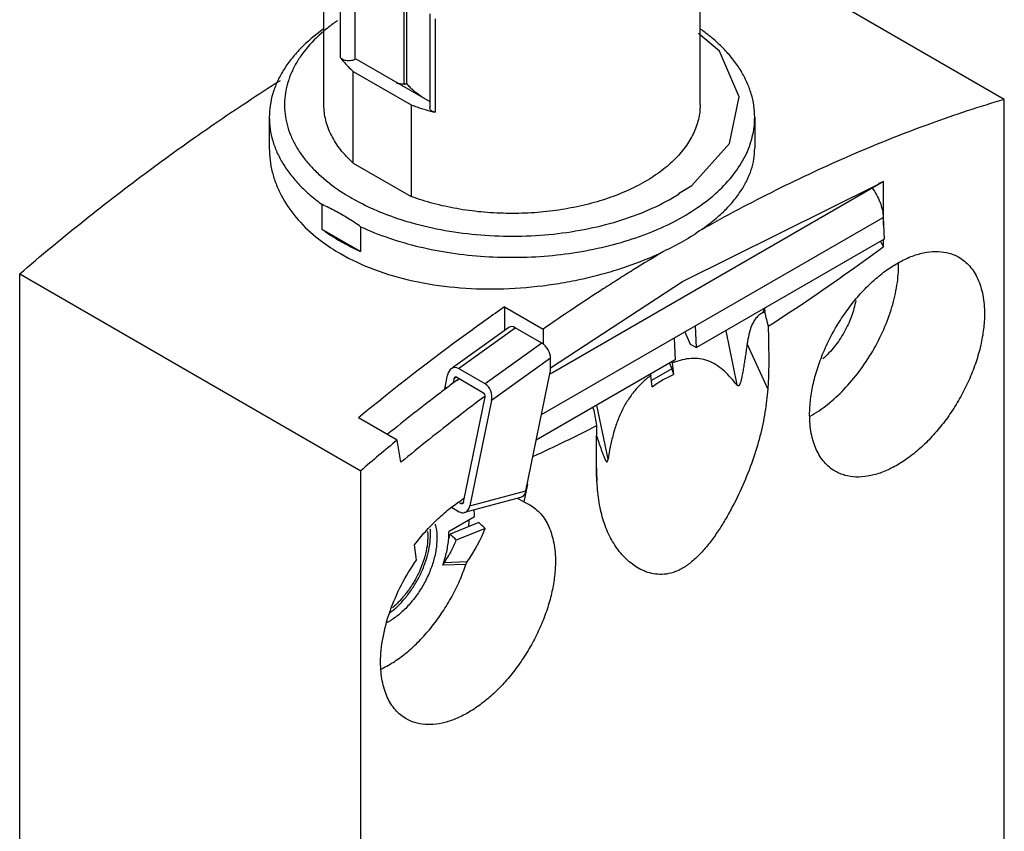
# Model space of a CAD drawing. Units: millimetres. Extents: x 18.1 to 50.6, y 7.4 to 88.5.
# Drawn here: x 18.1 to 50.6, y 47.9 to 74.7 of the extents above; entities that cross this region are included whole.
import ezdxf

# ---------------------------------------------------------------- set-up
doc = ezdxf.new("R2010")
doc.units = ezdxf.units.MM
doc.header["$LTSCALE"] = 6.232926
doc.layers.get('0').update_dxf_attribs({"linetype": 'CONTINUOUS'})

msp = doc.modelspace()

# ---------------------------------------------------------------- linework, layer by layer
at = {"color": 7}
for p, q in [((28.13, 71.887), (28.13, 80.171)), ((40.53, 71.887), (40.53, 80.171)), ((30.763, 77.945), (30.763, 72.577)), ((30.85, 77.894), (30.85, 72.604)), ((50.558, 72.07), (40.53, 77.86)), ((28.672, 73.443), (28.672, 76.53)), ((29.158, 73.392), (29.158, 76.479)), ((31.616, 74.887), (31.616, 71.8)), ((31.793, 74.729), (31.793, 71.642)), ((41.17, 73.662), (40.481, 74.239)), ((29.158, 73.392), (29.184, 73.407)), ((29.184, 73.407), (31.616, 72.003)), ((29.093, 69.97), (29.093, 72.991)), ((29.093, 72.991), (31.01, 71.885)), ((50.558, 36.798), (50.558, 72.07)), ((31.01, 71.885), (31.01, 68.864)), ((26.33, 71.479), (26.33, 70.456)), ((42.33, 71.479), (42.33, 70.456)), ((29.093, 69.97), (31.01, 68.864)), ((35.67, 63.067), (46.413, 69.269)), ((39.951, 66.062), (46.409, 69.277)), ((46.58, 69.362), (46.464, 69.298)), ((46.58, 67.932), (46.58, 69.362)), ((28.077, 67.781), (28.077, 68.598)), ((35.302, 61.673), (46.569, 68.178)), ((46.569, 68.178), (46.601, 67.455)), ((29.34, 67.868), (29.34, 67.052)), ((40.694, 67.841), (40.583, 67.779)), ((40.694, 67.836), (40.583, 67.779)), ((29.34, 67.052), (28.077, 67.781)), ((46.601, 67.455), (40.414, 63.883)), ((46.477, 67.382), (46.58, 67.206)), ((46.58, 67.206), (46.58, 67.443)), ((18.102, 31.041), (18.102, 66.314)), ((18.102, 66.314), (29.345, 59.823)), ((35.601, 63.213), (39.951, 66.062)), ((34.082, 65.225), (34.082, 64.448)), ((34.082, 65.225), (35.355, 64.49)), ((42.612, 65.042), (42.638, 65.167)), ((42.658, 65.179), (42.659, 65.055)), ((40.414, 63.883), (40.382, 64.606)), ((34.223, 64.55), (32.367, 63.214)), ((32.566, 63.194), (34.434, 64.537)), ((35.318, 64.027), (34.434, 64.537)), ((35.355, 64.49), (35.355, 63.992)), ((40.029, 64.402), (40.202, 63.993)), ((41.374, 64.437), (41.739, 62.654)), ((35.318, 64.027), (33.45, 62.684)), ((39.675, 64.198), (39.707, 63.475)), ((40.202, 63.993), (40.414, 63.883)), ((42.759, 62.521), (42.079, 64.002)), ((35.601, 63.535), (33.653, 62.134)), ((39.707, 63.475), (35.13, 60.832)), ((35.601, 63.186), (35.601, 63.535)), ((39.524, 63.369), (39.595, 63.187)), ((39.614, 63.376), (39.606, 63.417)), ((39.614, 63.376), (39.655, 62.996)), ((32.122, 62.573), (32.204, 62.971)), ((33.45, 62.684), (32.566, 63.194)), ((34.788, 59.16), (35.589, 63.074)), ((35.576, 63.013), (35.67, 63.067)), ((38.899, 63.008), (38.907, 62.968)), ((38.948, 62.587), (38.907, 62.968)), ((39.595, 63.187), (38.925, 62.8)), ((32.416, 62.849), (32.387, 62.706)), ((32.493, 62.904), (32.416, 62.849)), ((32.447, 62.903), (32.416, 62.849)), ((32.506, 62.904), (32.447, 62.903)), ((32.506, 62.904), (33.39, 62.394)), ((32.519, 62.813), (32.586, 62.863)), ((32.52, 62.807), (32.587, 62.858)), ((32.166, 62.548), (32.122, 62.573)), ((32.133, 62.521), (32.154, 62.537)), ((32.134, 62.513), (32.155, 62.53)), ((32.732, 58.789), (33.441, 62.257)), ((33.653, 62.134), (32.944, 58.666)), ((33.439, 62.282), (33.43, 62.276)), ((33.439, 62.277), (33.431, 62.27)), ((37.039, 61.81), (36.993, 61.908)), ((37.496, 60.204), (37.131, 61.988)), ((30.547, 60.835), (29.274, 61.57)), ((32.584, 61.632), (32.533, 61.592)), ((32.585, 61.626), (32.534, 61.588)), ((37.119, 60.876), (37.124, 61.11)), ((30.67, 60.101), (30.547, 60.835)), ((37.135, 59.493), (37.113, 60.064)), ((29.345, 24.55), (29.345, 59.823)), ((37.144, 59.279), (37.129, 59.492)), ((32.944, 58.666), (34.788, 59.16)), ((34.838, 59.375), (34.719, 58.793)), ((32.602, 58.764), (32.643, 58.74)), ((32.718, 58.76), (32.643, 58.74)), ((34.609, 58.937), (32.764, 58.443)), ((34.719, 58.793), (34.512, 58.912)), ((34.719, 58.793), (34.918, 58.698)), ((32.335, 58.618), (32.588, 58.472)), ((32.254, 57.828), (33.092, 58.313)), ((33.24, 58.114), (32.295, 57.727)), ((33.44, 57.921), (32.493, 57.537)), ((31.183, 56.878), (31.117, 57.38)), ((32.852, 56.815), (32.092, 56.786)), ((32.812, 56.734), (32.052, 56.705)), ((31.042, 51.546), (30.843, 51.64))]:
    msp.add_line(p, q, dxfattribs=at)
for points in [[(39.816, 68.961), (40.256, 69.233), (41.497, 70.611), (41.815, 72.155), (41.17, 73.662)], [(46.413, 69.269), (46.434, 69.281), (46.464, 69.298)]]:
    msp.add_lwpolyline(points, dxfattribs=at)
for centre, radius, start, end in [((35.227, 66.776), 9.285, 54.7685, 55.1669), ((30.98, 75.074), 2.506, 259.6055, 265.0225), ((66.446, 21.748), 51.592, 112.6471, 112.851), ((25.268, 62.347), 6.853, 61.8028, 65.8032), ((24.925, 61.716), 7.571, 58.2334, 61.7685), ((24.392, 60.869), 8.572, 54.7475, 58.19), ((33.889, 78.107), 10.505, 253.8619, 254.0957), ((43.294, 66.631), 3.781, 359.9991, 0.653), ((62.597, 69.603), 20.451, 192.8499, 194.2281), ((40.537, 61.06), 2.493, 108.9698, 111.7178), ((76.075, 4.714), 72.612, 126.85846, 127.2194), ((77.783, 2.499), 75.41, 127.41263, 129.09547), ((76.395, 4.292), 73.142, 127.24032, 127.4025), ((77.178, 3.94), 72.917, 126.86696, 127.70233), ((14.655, 57.513), 22.793, 9.6078, 10.8679), ((78.85, 1.781), 75.648, 127.75353, 129.56142), ((11.04, 112.543), 57.489, 294.65511, 296.98878), ((-65.756, 63.436), 102.906, 358.70476, 358.82017), ((81.526, -0.947), 80.1, 129.52729, 130.65124), ((79.744, 75.109), 44.909, 198.3622, 198.478), ((35.3, 54.817), 4.82, 122.4909, 123.3205), ((35.251, 54.894), 4.73, 122.0705, 122.4897), ((29.495, 58.313), 3.597, 359.9849, 3.634), ((28.411, 58.498), 4.523, 353.3859, 356.3955), ((29.52, 57.829), 2.733, 358.3142, 359.9892), ((29.3, 57.837), 2.954, 355.1018, 358.2789), ((28.569, 56.324), 3.368, 295.7082, 296.9761)]:
    msp.add_arc(centre, radius, start, end, dxfattribs=at)
for centre, major_axis, ratio, start_param, end_param in [((34.434, 64.208), (-0.198, 0.349), 0.577324, -0.777908, 0.061558), ((35.318, 63.698), (-0.198, 0.349), 0.577324, -2.348704, -0.777908), ((32.487, 62.808), (-0.071, 0.416), 0.684677, -0.516884, 1.053912), ((33.371, 62.298), (-0.071, 0.416), 0.684677, -2.087681, -0.516884), ((33.371, 62.298), (-0.018, 0.104), 0.684677, -2.087681, -0.516884), ((30.081, 56.785), (9.239, -8.316), 0.25119, 1.430586, 1.453155), ((30.264, 56.68), (3.107, 2.776), 0.445518, -1.064529, -0.696591), ((30.052, 56.802), (2.165, 1.966), 0.450124, -0.745598, -0.675086), ((30.081, 56.785), (6.499, -5.85), 0.25119, 7.705974, 7.737579)]:
    msp.add_ellipse(centre, major_axis=major_axis, ratio=ratio, start_param=start_param, end_param=end_param, dxfattribs=at)
for points, knots in [([(28.578, 74.666), (28.53, 74.633), (28.345, 74.501), (28.168, 74.359), (28.042, 74.247)], [0, 0, 0, 0, 0.256373, 1, 1, 1, 1]), ([(28.11, 74.383), (27.838, 74.19), (27.461, 73.873), (27.04, 73.394), (26.784, 73.029), (26.582, 72.652), (26.437, 72.266), (26.349, 71.874), (26.33, 71.61), (26.33, 71.479)], [0, 0, 0, 0, 0.283003, 0.414612, 0.54011, 0.66025, 0.776063, 0.888822, 1, 1, 1, 1]), ([(42.33, 71.479), (42.33, 71.608), (42.31, 71.87), (42.224, 72.259), (42.082, 72.641), (41.884, 73.015), (41.633, 73.377), (41.331, 73.725), (40.979, 74.057), (40.719, 74.261), (40.583, 74.36)], [0, 0, 0, 0, 0.111345, 0.224244, 0.340148, 0.460301, 0.585725, 0.717211, 0.855271, 1, 1, 1, 1]), ([(28.042, 74.247), (27.832, 74.061), (27.545, 73.76), (27.241, 73.316), (27.064, 72.98), (26.935, 72.636), (26.854, 72.287), (26.822, 71.936), (26.84, 71.584), (26.907, 71.234), (27.023, 70.888), (27.187, 70.55), (27.398, 70.221), (27.654, 69.903), (28.061, 69.488), (28.417, 69.214), (28.67, 69.046)], [0, 0, 0, 0, 0.134568, 0.197478, 0.257855, 0.316174, 0.37301, 0.42903, 0.484949, 0.541489, 0.599335, 0.659091, 0.721253, 0.786217, 0.854274, 1, 1, 1, 1]), ([(28.672, 73.443), (28.703, 73.404), (28.833, 73.244), (28.978, 73.096), (29.093, 72.991)], [0, 0, 0, 0, 0.24245, 1, 1, 1, 1]), ([(29.158, 73.392), (29.14, 73.381), (29.1, 73.364), (29.011, 73.341), (28.916, 73.338), (28.824, 73.354), (28.762, 73.375), (28.71, 73.404), (28.683, 73.43), (28.672, 73.443)], [0, 0, 0, 0, 0.119945, 0.251058, 0.526567, 0.661337, 0.787227, 0.900759, 1, 1, 1, 1]), ([(18.102, 66.314), (18.799, 66.913), (20.202, 68.077), (22.345, 69.73), (24.504, 71.272), (25.965, 72.235), (26.697, 72.696)], [0, 0, 0, 0, 0.257488, 0.510139, 0.757688, 1, 1, 1, 1]), ([(30.763, 72.577), (30.775, 72.576), (30.796, 72.575), (30.821, 72.578), (30.836, 72.584), (30.844, 72.589), (30.849, 72.596), (30.85, 72.601), (30.85, 72.604)], [0, 0, 0, 0, 0.361831, 0.640734, 0.749465, 0.840589, 0.920491, 1, 1, 1, 1]), ([(31.38, 72.138), (31.321, 72.178), (31.21, 72.257), (31.062, 72.376), (30.943, 72.491), (30.878, 72.57), (30.852, 72.61)], [0, 0, 0, 0, 0.303837, 0.570318, 0.801145, 1, 1, 1, 1]), ([(50.558, 72.07), (49.738, 71.828), (48.087, 71.282), (46.052, 70.472), (44.415, 69.743), (42.748, 68.947), (41.512, 68.297), (40.694, 67.841)], [0, 0, 0, 0, 0.238522, 0.484727, 0.610712, 0.73859, 1, 1, 1, 1]), ([(29.093, 69.97), (28.943, 70.107), (28.674, 70.392), (28.363, 70.87), (28.173, 71.371), (28.13, 71.718), (28.13, 71.887)], [0, 0, 0, 0, 0.275791, 0.530855, 0.7698, 1, 1, 1, 1]), ([(40.53, 71.887), (40.53, 71.727), (40.491, 71.401), (40.321, 70.926), (40.044, 70.471), (39.666, 70.044), (39.195, 69.651), (38.638, 69.298), (38.007, 68.992), (37.311, 68.736), (36.562, 68.536), (35.775, 68.395), (34.962, 68.315), (34.138, 68.298), (33.317, 68.345), (32.514, 68.453), (31.743, 68.622), (31.249, 68.776), (31.01, 68.864)], [0, 0, 0, 0, 0.042838, 0.087141, 0.134143, 0.184709, 0.239308, 0.29806, 0.360796, 0.427118, 0.496454, 0.568104, 0.641272, 0.715112, 0.788748, 0.861308, 0.931999, 1, 1, 1, 1]), ([(31.01, 71.885), (31.073, 71.862), (31.331, 71.771), (31.594, 71.693), (31.793, 71.642)], [0, 0, 0, 0, 0.245553, 1, 1, 1, 1]), ([(31.793, 71.642), (31.768, 71.648), (31.722, 71.664), (31.665, 71.701), (31.626, 71.746), (31.616, 71.783), (31.616, 71.8)], [0, 0, 0, 0, 0.304883, 0.57277, 0.800144, 1, 1, 1, 1]), ([(26.33, 71.479), (26.33, 71.349), (26.349, 71.087), (26.435, 70.698), (26.577, 70.316), (26.775, 69.943), (27.026, 69.581), (27.329, 69.232), (27.68, 68.901), (27.94, 68.696), (28.077, 68.598)], [0, 0, 0, 0, 0.111345, 0.224244, 0.340148, 0.460301, 0.585725, 0.717211, 0.85527, 1, 1, 1, 1]), ([(29.34, 67.868), (29.64, 67.73), (30.274, 67.48), (31.275, 67.193), (32.336, 66.99), (33.435, 66.874), (34.551, 66.847), (35.664, 66.909), (36.75, 67.061), (37.79, 67.298), (38.762, 67.616), (39.649, 68.009), (40.434, 68.47), (41.101, 68.991), (41.638, 69.562), (41.972, 70.082), (42.158, 70.509), (42.257, 70.829), (42.316, 71.153), (42.33, 71.37), (42.33, 71.479)], [0, 0, 0, 0, 0.065318, 0.133961, 0.205154, 0.278053, 0.351722, 0.4252, 0.497532, 0.567809, 0.635212, 0.69905, 0.758816, 0.814248, 0.865398, 0.912712, 0.935226, 0.957157, 0.978682, 1, 1, 1, 1]), ([(26.33, 70.456), (26.33, 70.324), (26.346, 70.059), (26.421, 69.665), (26.544, 69.277), (26.777, 68.766), (27.193, 68.154), (27.623, 67.736), (27.861, 67.541)], [0, 0, 0, 0, 0.116368, 0.233665, 0.352776, 0.474522, 0.728351, 1, 1, 1, 1]), ([(40.583, 67.779), (40.719, 67.875), (40.977, 68.07), (41.33, 68.384), (41.632, 68.711), (41.883, 69.048), (42.081, 69.393), (42.224, 69.743), (42.31, 70.098), (42.33, 70.337), (42.33, 70.456)], [0, 0, 0, 0, 0.15046, 0.292403, 0.426206, 0.552233, 0.671147, 0.78424, 0.893202, 1, 1, 1, 1]), ([(46.199, 69.151), (46.254, 69.077), (46.352, 68.922), (46.466, 68.676), (46.542, 68.427), (46.566, 68.259), (46.569, 68.178)], [0, 0, 0, 0, 0.261169, 0.520625, 0.769507, 1, 1, 1, 1]), ([(28.67, 69.046), (28.727, 69.007), (28.967, 68.854), (29.216, 68.716), (29.409, 68.619)], [0, 0, 0, 0, 0.243484, 1, 1, 1, 1]), ([(31.01, 68.004), (31.378, 67.899), (32.136, 67.727), (33.305, 67.579), (34.5, 67.539), (35.691, 67.61), (36.847, 67.788), (37.94, 68.07), (38.942, 68.449), (39.556, 68.772), (39.839, 68.949)], [0, 0, 0, 0, 0.125812, 0.255707, 0.387524, 0.519023, 0.647971, 0.77227, 0.890089, 1, 1, 1, 1]), ([(29.409, 68.619), (29.652, 68.497), (30.164, 68.272), (30.694, 68.095), (30.969, 68.016)], [0, 0, 0, 0, 0.487707, 1, 1, 1, 1]), ([(27.861, 67.541), (27.922, 67.49), (28.181, 67.287), (28.457, 67.107), (28.673, 66.982)], [0, 0, 0, 0, 0.243597, 1, 1, 1, 1]), ([(28.077, 67.781), (28.124, 67.747), (28.317, 67.611), (28.518, 67.485), (28.673, 67.396)], [0, 0, 0, 0, 0.244509, 1, 1, 1, 1]), ([(40.583, 67.781), (40.391, 67.642), (39.981, 67.379), (39.547, 67.157), (39.32, 67.052)], [0, 0, 0, 0, 0.486035, 1, 1, 1, 1]), ([(28.673, 67.396), (28.726, 67.365), (28.944, 67.243), (29.168, 67.131), (29.34, 67.052)], [0, 0, 0, 0, 0.245067, 1, 1, 1, 1]), ([(46.581, 67.205), (46.266, 66.974), (45.018, 66.067), (43.742, 65.199), (42.775, 64.574)], [0, 0, 0, 0, 0.253292, 1, 1, 1, 1]), ([(28.673, 66.982), (29.03, 66.776), (29.81, 66.417), (31.081, 66.051), (32.456, 65.843), (33.89, 65.796), (35.097, 65.883), (36.054, 66.026), (36.757, 66.168), (37.44, 66.342), (38.303, 66.61), (38.924, 66.861), (39.32, 67.049)], [0, 0, 0, 0, 0.11242, 0.23272, 0.359395, 0.490277, 0.622739, 0.688675, 0.753889, 0.817984, 0.880605, 1, 1, 1, 1]), ([(39.32, 67.049), (38.987, 66.852), (38.489, 66.548), (37.83, 66.134), (37.167, 65.711), (36.339, 65.167), (35.683, 64.718), (35.355, 64.49)], [0, 0, 0, 0, 0.24621, 0.370307, 0.494975, 0.746185, 1, 1, 1, 1]), ([(44.141, 61.67), (44.141, 61.839), (44.164, 62.188), (44.258, 62.718), (44.411, 63.262), (44.62, 63.806), (44.88, 64.341), (45.186, 64.854), (45.531, 65.334), (45.908, 65.772), (46.309, 66.158), (46.725, 66.484), (47.148, 66.742), (47.569, 66.929), (47.98, 67.038), (48.372, 67.067), (48.681, 67.021), (48.905, 66.944), (49.01, 66.892), (49.06, 66.863)], [0, 0, 0, 0, 0.062374, 0.12874, 0.198331, 0.270314, 0.343697, 0.417432, 0.490463, 0.561756, 0.630358, 0.695451, 0.756402, 0.812843, 0.864748, 0.912527, 0.957104, 0.978667, 1, 1, 1, 1]), ([(49.06, 66.863), (49.126, 66.824), (49.255, 66.735), (49.425, 66.568), (49.571, 66.37), (49.692, 66.142), (49.786, 65.888), (49.88, 65.507), (49.904, 65.204), (49.904, 64.998)], [0, 0, 0, 0, 0.108044, 0.218129, 0.332108, 0.451491, 0.577437, 0.710738, 1, 1, 1, 1]), ([(44.159, 61.62), (44.358, 61.732), (44.752, 62.003), (45.293, 62.503), (45.793, 63.097), (46.232, 63.762), (46.594, 64.473), (46.864, 65.202), (47.033, 65.923), (47.075, 66.401), (47.075, 66.631)], [0, 0, 0, 0, 0.113686, 0.236581, 0.366143, 0.499235, 0.632434, 0.762305, 0.885697, 1, 1, 1, 1]), ([(45.661, 65.442), (45.631, 65.263), (45.53, 64.901), (45.292, 64.386), (44.976, 63.912), (44.718, 63.635), (44.58, 63.513)], [0, 0, 0, 0, 0.242317, 0.498025, 0.754772, 1, 1, 1, 1]), ([(34.082, 65.225), (33.676, 64.942), (32.036, 63.774), (30.445, 62.536), (29.274, 61.57)], [0, 0, 0, 0, 0.24579, 1, 1, 1, 1]), ([(42.612, 65.042), (42.572, 65.025), (42.493, 64.979), (42.39, 64.882), (42.302, 64.76), (42.208, 64.575), (42.131, 64.319), (42.094, 64.109), (42.079, 64.002)], [0, 0, 0, 0, 0.106988, 0.223313, 0.346338, 0.473628, 0.734695, 1, 1, 1, 1]), ([(49.904, 64.998), (49.904, 64.829), (49.881, 64.479), (49.787, 63.949), (49.633, 63.406), (49.424, 62.862), (49.164, 62.327), (48.858, 61.814), (48.513, 61.334), (48.136, 60.896), (47.736, 60.51), (47.32, 60.184), (46.897, 59.925), (46.476, 59.739), (46.065, 59.63), (45.672, 59.601), (45.364, 59.647), (45.139, 59.724), (45.035, 59.776), (44.985, 59.805)], [0, 0, 0, 0, 0.062374, 0.12874, 0.198331, 0.270314, 0.343697, 0.417432, 0.490463, 0.561756, 0.630358, 0.695451, 0.756402, 0.812843, 0.864748, 0.912527, 0.957104, 0.978667, 1, 1, 1, 1]), ([(42.774, 64.576), (42.781, 64.239), (42.796, 63.73), (42.79, 63.044), (42.773, 62.696), (42.759, 62.521)], [0, 0, 0, 0, 0.49229, 0.742759, 1, 1, 1, 1]), ([(42.079, 64.002), (42.07, 63.941), (42.053, 63.818), (42.026, 63.633), (42.002, 63.48), (41.983, 63.357), (41.968, 63.265), (41.953, 63.173), (41.937, 63.08), (41.92, 62.988), (41.905, 62.911), (41.891, 62.849), (41.88, 62.803), (41.868, 62.756), (41.856, 62.718), (41.845, 62.688), (41.835, 62.665), (41.825, 62.647), (41.815, 62.634), (41.806, 62.626), (41.795, 62.62), (41.781, 62.619), (41.765, 62.626), (41.751, 62.639), (41.743, 62.649), (41.739, 62.654)], [0, 0, 0, 0, 0.12482, 0.249711, 0.374733, 0.437317, 0.499968, 0.562706, 0.625561, 0.68858, 0.751847, 0.783618, 0.815525, 0.847623, 0.880011, 0.896371, 0.912886, 0.929575, 0.937952, 0.946209, 0.953984, 0.961076, 0.974087, 0.986976, 1, 1, 1, 1]), ([(41.739, 62.654), (41.676, 62.735), (41.547, 62.891), (41.337, 63.105), (41.108, 63.288), (40.858, 63.428), (40.586, 63.513), (40.301, 63.536), (40.011, 63.503), (39.821, 63.45), (39.726, 63.418)], [0, 0, 0, 0, 0.131429, 0.259873, 0.384871, 0.506621, 0.626637, 0.747541, 0.871636, 1, 1, 1, 1]), ([(35.589, 63.074), (35.591, 63.083), (35.597, 63.12), (35.601, 63.158), (35.601, 63.186)], [0, 0, 0, 0, 0.260403, 1, 1, 1, 1]), ([(38.907, 62.968), (38.812, 62.894), (38.624, 62.734), (38.367, 62.459), (38.135, 62.145), (37.939, 61.793), (37.781, 61.414), (37.659, 61.018), (37.565, 60.613), (37.517, 60.341), (37.496, 60.204)], [0, 0, 0, 0, 0.113501, 0.231387, 0.353843, 0.480338, 0.609488, 0.739744, 0.870071, 1, 1, 1, 1]), ([(38.948, 62.587), (39.059, 62.67), (39.232, 62.783), (39.472, 62.913), (39.594, 62.97), (39.655, 62.996)], [0, 0, 0, 0, 0.507958, 0.756053, 1, 1, 1, 1]), ([(39.595, 63.187), (39.601, 63.171), (39.624, 63.108), (39.643, 63.044), (39.655, 62.996)], [0, 0, 0, 0, 0.254662, 1, 1, 1, 1]), ([(32.132, 62.511), (32.129, 62.515), (32.123, 62.525), (32.119, 62.547), (32.12, 62.564), (32.122, 62.573)], [0, 0, 0, 0, 0.208921, 0.572073, 1, 1, 1, 1]), ([(42.759, 62.521), (42.739, 62.264), (42.678, 61.738), (42.512, 60.945), (42.264, 60.14), (41.945, 59.336), (41.626, 58.677), (41.336, 58.164), (41.1, 57.791), (40.844, 57.437), (40.569, 57.11), (40.276, 56.826), (40.014, 56.635), (39.799, 56.525), (39.598, 56.448), (39.352, 56.398), (39.068, 56.404), (38.807, 56.464), (38.567, 56.565), (38.273, 56.745), (38.014, 56.983), (37.792, 57.259), (37.641, 57.491), (37.508, 57.742), (37.394, 58.015), (37.302, 58.308), (37.204, 58.729), (37.162, 59.056), (37.144, 59.279)], [0, 0, 0, 0, 0.068108, 0.139466, 0.213788, 0.290166, 0.367779, 0.406799, 0.445746, 0.484348, 0.522144, 0.558372, 0.59193, 0.607393, 0.621942, 0.648665, 0.673158, 0.696382, 0.719034, 0.741567, 0.787269, 0.810854, 0.83508, 0.860086, 0.886019, 0.912996, 0.94103, 1, 1, 1, 1]), ([(44.985, 59.805), (44.918, 59.843), (44.79, 59.933), (44.62, 60.1), (44.474, 60.298), (44.353, 60.526), (44.258, 60.78), (44.165, 61.161), (44.141, 61.464), (44.141, 61.67)], [0, 0, 0, 0, 0.108044, 0.218129, 0.332108, 0.451491, 0.577437, 0.710738, 1, 1, 1, 1]), ([(37.129, 59.491), (37.115, 59.719), (37.106, 60.181), (37.114, 60.643), (37.119, 60.876)], [0, 0, 0, 0, 0.494688, 1, 1, 1, 1]), ([(37.15, 60.876), (37.162, 60.839), (37.187, 60.764), (37.225, 60.653), (37.257, 60.561), (37.283, 60.488), (37.303, 60.433), (37.323, 60.379), (37.343, 60.326), (37.361, 60.282), (37.375, 60.247), (37.386, 60.222), (37.398, 60.197), (37.41, 60.174), (37.423, 60.152), (37.434, 60.135), (37.445, 60.124), (37.453, 60.119), (37.46, 60.118), (37.465, 60.12), (37.471, 60.124), (37.477, 60.133), (37.483, 60.147), (37.489, 60.166), (37.493, 60.185), (37.495, 60.198), (37.496, 60.204)], [0, 0, 0, 0, 0.127602, 0.254791, 0.381452, 0.444511, 0.507321, 0.5698, 0.631817, 0.693157, 0.723462, 0.753426, 0.782929, 0.811777, 0.839625, 0.865781, 0.877837, 0.888952, 0.894365, 0.900213, 0.907253, 0.915843, 0.9359, 0.957184, 0.978625, 1, 1, 1, 1]), ([(34.788, 59.16), (34.782, 59.133), (34.766, 59.081), (34.727, 59.014), (34.673, 58.963), (34.63, 58.943), (34.609, 58.937)], [0, 0, 0, 0, 0.279123, 0.536571, 0.774149, 1, 1, 1, 1]), ([(31.117, 57.38), (31.231, 57.529), (31.466, 57.813), (31.843, 58.205), (32.237, 58.551), (32.512, 58.754), (32.652, 58.845)], [0, 0, 0, 0, 0.263155, 0.519145, 0.765354, 1, 1, 1, 1]), ([(32.732, 58.789), (32.73, 58.782), (32.726, 58.769), (32.716, 58.752), (32.703, 58.74), (32.692, 58.735), (32.687, 58.733)], [0, 0, 0, 0, 0.278031, 0.536351, 0.774247, 1, 1, 1, 1]), ([(32.588, 58.472), (32.615, 58.456), (32.673, 58.433), (32.736, 58.436), (32.764, 58.443)], [0, 0, 0, 0, 0.5197, 1, 1, 1, 1]), ([(32.687, 58.733), (32.68, 58.731), (32.664, 58.731), (32.649, 58.736), (32.643, 58.74)], [0, 0, 0, 0, 0.481721, 1, 1, 1, 1]), ([(32.764, 58.443), (32.786, 58.449), (32.829, 58.469), (32.882, 58.52), (32.922, 58.587), (32.938, 58.639), (32.944, 58.666)], [0, 0, 0, 0, 0.225851, 0.463429, 0.720878, 1, 1, 1, 1]), ([(34.918, 58.698), (34.984, 58.66), (35.113, 58.57), (35.283, 58.403), (35.429, 58.205), (35.549, 57.977), (35.644, 57.723), (35.737, 57.342), (35.762, 57.039), (35.762, 56.833)], [0, 0, 0, 0, 0.108084, 0.218167, 0.332131, 0.451526, 0.577471, 0.710732, 1, 1, 1, 1]), ([(31.549, 57.817), (31.557, 57.713), (31.555, 57.497), (31.505, 57.164), (31.409, 56.821), (31.271, 56.477), (31.095, 56.143), (30.886, 55.83), (30.651, 55.547), (30.477, 55.38), (30.387, 55.304)], [0, 0, 0, 0, 0.10871, 0.22653, 0.351745, 0.48206, 0.614826, 0.747234, 0.876468, 1, 1, 1, 1]), ([(31.643, 57.721), (31.643, 57.736), (31.642, 57.794), (31.639, 57.853), (31.635, 57.897)], [0, 0, 0, 0, 0.254596, 1, 1, 1, 1]), ([(31.795, 58.064), (31.805, 58.028), (31.842, 57.876), (31.855, 57.718), (31.855, 57.598)], [0, 0, 0, 0, 0.236135, 1, 1, 1, 1]), ([(31.855, 57.598), (31.855, 57.469), (31.83, 57.199), (31.734, 56.793), (31.579, 56.383), (31.372, 55.984), (31.122, 55.613), (30.837, 55.284), (30.53, 55.01), (30.308, 54.864), (30.196, 54.805)], [0, 0, 0, 0, 0.114691, 0.238658, 0.3691, 0.502754, 0.636018, 0.76535, 0.887526, 1, 1, 1, 1]), ([(30.313, 55.141), (30.408, 55.214), (30.593, 55.377), (30.845, 55.657), (31.074, 55.972), (31.271, 56.311), (31.432, 56.666), (31.551, 57.024), (31.624, 57.376), (31.643, 57.609), (31.643, 57.721)], [0, 0, 0, 0, 0.120156, 0.246708, 0.377302, 0.509335, 0.640103, 0.766956, 0.887612, 1, 1, 1, 1]), ([(32.052, 56.705), (32.102, 56.851), (32.184, 57.141), (32.23, 57.439), (32.243, 57.585)], [0, 0, 0, 0, 0.514681, 1, 1, 1, 1]), ([(32.092, 56.786), (32.176, 56.909), (32.325, 57.152), (32.445, 57.411), (32.493, 57.537)], [0, 0, 0, 0, 0.524937, 1, 1, 1, 1]), ([(29.999, 53.505), (29.999, 53.64), (30.013, 53.915), (30.095, 54.485), (30.296, 55.216), (30.67, 56.074), (31, 56.618), (31.183, 56.878)], [0, 0, 0, 0, 0.110997, 0.227896, 0.475813, 0.736257, 1, 1, 1, 1]), ([(35.762, 56.833), (35.762, 56.671), (35.74, 56.336), (35.654, 55.828), (35.512, 55.307), (35.319, 54.783), (35.077, 54.267), (34.792, 53.769), (34.47, 53.299), (34.116, 52.865), (33.738, 52.476), (33.343, 52.141), (32.938, 51.865), (32.532, 51.654), (32.132, 51.512), (31.744, 51.443), (31.378, 51.449), (31.148, 51.505), (31.042, 51.546)], [0, 0, 0, 0, 0.061489, 0.126788, 0.195201, 0.265987, 0.338256, 0.411057, 0.483427, 0.554415, 0.623128, 0.688774, 0.750704, 0.808477, 0.861914, 0.911174, 0.956869, 1, 1, 1, 1]), ([(32.812, 56.734), (32.815, 56.742), (32.825, 56.77), (32.839, 56.797), (32.852, 56.815)], [0, 0, 0, 0, 0.257546, 1, 1, 1, 1]), ([(30.096, 53.323), (30.24, 53.396), (30.528, 53.569), (30.939, 53.885), (31.334, 54.262), (31.707, 54.69), (32.048, 55.161), (32.352, 55.665), (32.61, 56.19), (32.751, 56.552), (32.812, 56.734)], [0, 0, 0, 0, 0.108846, 0.225206, 0.347963, 0.47566, 0.606589, 0.738878, 0.870692, 1, 1, 1, 1]), ([(32.092, 56.786), (32.088, 56.78), (32.072, 56.754), (32.059, 56.726), (32.052, 56.705)], [0, 0, 0, 0, 0.242203, 1, 1, 1, 1]), ([(30.843, 51.64), (30.776, 51.679), (30.647, 51.768), (30.478, 51.935), (30.332, 52.134), (30.211, 52.361), (30.116, 52.615), (30.023, 52.996), (29.999, 53.299), (29.999, 53.505)], [0, 0, 0, 0, 0.108084, 0.218167, 0.332131, 0.451526, 0.577471, 0.710732, 1, 1, 1, 1])]:
    msp.add_open_spline(points, degree=3, knots=knots, dxfattribs=at)
msp.add_open_spline([(42.612, 65.042), (42.627, 65.048), (42.643, 65.053), (42.659, 65.055)], degree=3, dxfattribs=at)

doc.saveas('drawing.dxf')
